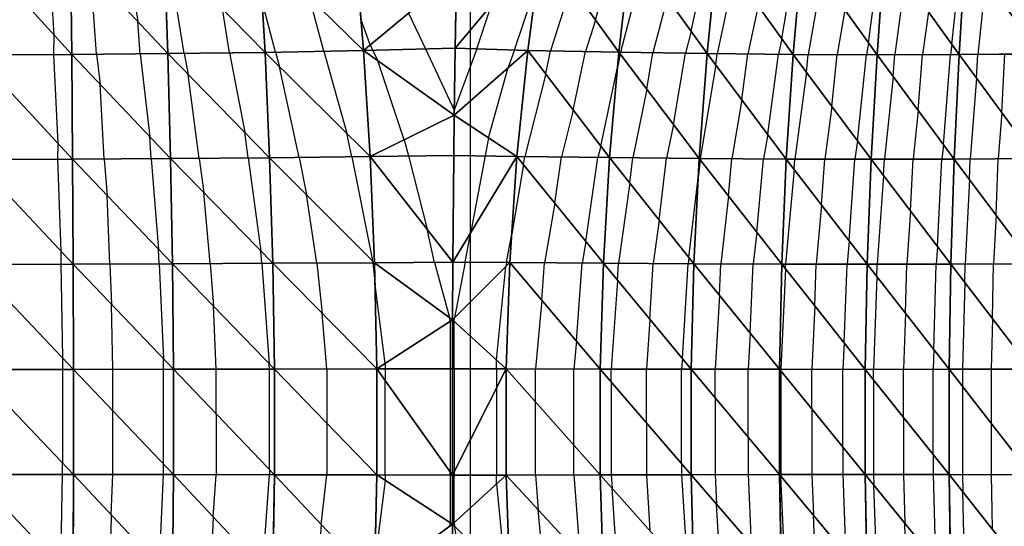
# Model space of a CAD drawing. Units: inches. Extents: x -10 to 10, y -5 to 5.
# Drawn here: x 2.8 to 7.6, y -0.5 to 1.9 of the extents above; entities that cross this region are included whole.
import ezdxf

# ---------------------------------------------------------------- set-up
doc = ezdxf.new("R2010")
doc.units = ezdxf.units.IN
doc.header["$MEASUREMENT"] = 0
for name, color, linetype, true_color in [('Edge Controller Lines', 163, 'Continuous', 0x5f7ab1), ('Net-Contour Lines', 150, 'Continuous', 0x0080ff), ('Net-Edge', 18, 'Continuous', 0x000000), ('Net-Triangles', 153, 'Continuous', 0x6699cc), ('Net-U', 18, 'Continuous', 0x000000), ('Net-V', 254, 'Continuous', 0xcbdade)]:
    doc.layers.add(name, color=color, linetype=linetype, true_color=true_color)

msp = doc.modelspace()

# ---------------------------------------------------------------- linework, layer by layer
at = {"layer": 'Edge Controller Lines'}
for p, q in [((5, 2.3787, 3.817), (5, 1.438, 3.6145)), ((5, 1.438, 3.6145), (5, 0.4811, 3.5128)), ((5, 0.4811, 3.5128), (5, -0.4811, 3.5128)), ((5, -0.4811, 3.5128), (5, -1.438, 3.6145))]:
    msp.add_line(p, q, dxfattribs=at)
at = {"layer": 'Net-Contour Lines'}
for p, q in [((5.6019, 1.9281, 3.4), (5.695, 2.2777, 3.4)), ((2.9749, 2.2637, 2.9), (3.0003, 1.8579, 2.9)), ((3.3536, 2.2668, 3.1), (3.4039, 1.9206, 3.1)), ((3.6265, 1.768, 3.2), (3.5488, 2.2501, 3.2)), ((6.0606, 1.8741, 3.1), (6.1456, 2.2688, 3.1)), ((6.4958, 1.8395, 2.8), (6.5688, 2.264, 2.8)), ((6.9119, 1.8195, 2.5), (6.9718, 2.2619, 2.5)), ((7.3128, 1.8108, 2.2), (7.3596, 2.2621, 2.2)), ((5.831, 2.1924, 3.3), (5.7208, 1.7734, 3.3)), ((3.2056, 1.7642, 3), (3.1785, 2.1603, 3)), ((6.2689, 2.1548, 3), (6.186, 1.7669, 3)), ((6.6864, 2.1338, 2.7), (6.6228, 1.7634, 2.7)), ((5.2132, 1.7848, 3.6), (5.3166, 2.0928, 3.6)), ((5.4847, 2.0903, 3.5), (5.3858, 1.7806, 3.5)), ((7.0874, 2.1255, 2.4), (7.0382, 1.7622, 2.4)), ((7.4751, 2.1273, 2.1), (7.4373, 1.7633, 2.1)), ((4.2968, 1.7782, 3.5), (4.2283, 2.0367, 3.5)), ((5.9458, 2.0333, 3.2), (5.8769, 1.7711, 3.2)), ((4.0648, 1.7739, 3.4), (4.0004, 2.0169, 3.4)), ((5.0315, 1.79, 3.7), (5.1024, 2.0014, 3.7)), ((6.3823, 1.9971, 2.9), (6.3328, 1.7656, 2.9)), ((3.8441, 1.7708, 3.3), (3.81, 1.9825, 3.3)), ((4.7037, 1.9612, 3.7), (4.7846, 1.7894, 3.7)), ((6.7991, 1.9766, 2.6), (6.7625, 1.7628, 2.6)), ((7.2001, 1.9681, 2.3), (7.1722, 1.7624, 2.3)), ((3.4145, 1.7659, 3.1), (3.4039, 1.9206, 3.1)), ((4.5201, 1.8088, 3.6), (4.4757, 1.9298, 3.6)), ((5.6019, 1.9281, 3.4), (5.5536, 1.777, 3.4)), ((3.0003, 1.8579, 2.9), (2.9984, 1.7628, 2.9)), ((6.0606, 1.8741, 3.1), (6.033, 1.7688, 3.1)), ((4.5201, 1.8088, 3.6), (4.5323, 1.7829, 3.6)), ((6.4958, 1.8395, 2.8), (6.4797, 1.7643, 2.8)), ((6.9119, 1.8195, 2.5), (6.9021, 1.7623, 2.5)), ((7.3128, 1.8108, 2.2), (7.3063, 1.7626, 2.2)), ((2.9984, 1.7628, 2.9), (3.0199, 1.3366, 2.9)), ((3.2056, 1.7642, 3), (3.2227, 1.6198, 3)), ((3.4145, 1.7659, 3.1), (3.4615, 1.3686, 3.1)), ((3.6265, 1.768, 3.2), (3.6459, 1.6673, 3.2)), ((3.8441, 1.7708, 3.3), (3.9174, 1.3898, 3.3)), ((4.0648, 1.7739, 3.4), (4.0844, 1.7038, 3.4)), ((4.2968, 1.7782, 3.5), (4.4069, 1.3848, 3.5)), ((4.5323, 1.7829, 3.6), (4.5557, 1.7333, 3.6)), ((4.7846, 1.7894, 3.7), (4.9229, 1.4956, 3.7)), ((5.0315, 1.79, 3.7), (4.9229, 1.4956, 3.7)), ((5.2132, 1.7848, 3.6), (5.182, 1.7002, 3.6)), ((5.3626, 1.6697, 3.5), (5.3858, 1.7806, 3.5)), ((5.4949, 1.4966, 3.4), (5.5536, 1.777, 3.4)), ((5.7195, 1.7656, 3.3), (5.7079, 1.7089, 3.3)), ((5.7195, 1.7656, 3.3), (5.7208, 1.7734, 3.3)), ((5.8475, 1.5966, 3.2), (5.8769, 1.7711, 3.2)), ((5.9756, 1.4277, 3.1), (6.033, 1.7688, 3.1)), ((6.1787, 1.7127, 3), (6.186, 1.7669, 3)), ((6.3035, 1.5465, 2.9), (6.3328, 1.7656, 2.9)), ((6.4283, 1.3803, 2.8), (6.4797, 1.7643, 2.8)), ((6.6139, 1.6783, 2.7), (6.6228, 1.7634, 2.7)), ((6.7364, 1.5137, 2.6), (6.7625, 1.7628, 2.6)), ((6.8588, 1.3492, 2.5), (6.9021, 1.7623, 2.5)), ((7.03, 1.658, 2.4), (7.0382, 1.7622, 2.4)), ((7.1511, 1.4941, 2.3), (7.1722, 1.7624, 2.3)), ((7.2722, 1.3302, 2.2), (7.3063, 1.7626, 2.2)), ((7.431, 1.6487, 2.1), (7.4373, 1.7633, 2.1)), ((7.5516, 1.4844, 2), (7.567, 1.7643, 2)), ((4.1784, 1.2694, 3.4), (4.0844, 1.7038, 3.4)), ((4.6828, 1.3539, 3.6), (4.5557, 1.7333, 3.6)), ((5.6271, 1.3234, 3.3), (5.7079, 1.7089, 3.3)), ((6.1787, 1.7127, 3), (6.1043, 1.2639, 3)), ((3.6982, 1.2647, 3.2), (3.6459, 1.6673, 3.2)), ((5.0879, 1.3637, 3.6), (5.182, 1.7002, 3.6)), ((5.3626, 1.6697, 3.5), (5.2617, 1.2738, 3.5)), ((6.6139, 1.6783, 2.7), (6.5586, 1.2612, 2.7)), ((7.03, 1.658, 2.4), (6.9886, 1.2604, 2.4)), ((3.2423, 1.2615, 3), (3.2227, 1.6198, 3)), ((7.431, 1.6487, 2.1), (7.4005, 1.2615, 2.1)), ((5.8475, 1.5966, 3.2), (5.7799, 1.2672, 3.2)), ((6.3035, 1.5465, 2.9), (6.2565, 1.263, 2.9)), ((6.7364, 1.5137, 2.6), (6.7028, 1.2609, 2.6)), ((5.4949, 1.4966, 3.4), (5.4375, 1.2714, 3.4)), ((7.1511, 1.4941, 2.3), (7.1267, 1.2607, 2.3)), ((7.5516, 1.4844, 2), (7.5341, 1.2624, 2)), ((5.9756, 1.4277, 3.1), (5.9423, 1.2656, 3.1)), ((3.9334, 1.2668, 3.3), (3.9174, 1.3898, 3.3)), ((4.4312, 1.2724, 3.5), (4.4069, 1.3848, 3.5)), ((6.4283, 1.3803, 2.8), (6.4086, 1.262, 2.8)), ((3.0199, 1.3366, 2.9), (3.0187, 1.2603, 2.9)), ((3.4673, 1.2629, 3.1), (3.4615, 1.3686, 3.1)), ((4.6828, 1.3539, 3.6), (4.7028, 1.2761, 3.6)), ((5.0879, 1.3637, 3.6), (5.0714, 1.2767, 3.6)), ((6.8588, 1.3492, 2.5), (6.8471, 1.2605, 2.5)), ((7.2722, 1.3302, 2.2), (7.2649, 1.2609, 2.2)), ((5.0714, 1.2767, 3.6), (5.0008, 0.9048, 3.6)), ((5.6271, 1.3234, 3.3), (5.6133, 1.2691, 3.3)), ((3.0187, 1.2603, 2.9), (3.0346, 0.819, 2.9)), ((3.2423, 1.2615, 3), (3.2571, 1.0863, 3)), ((3.4673, 1.2629, 3.1), (3.5039, 0.828, 3.1)), ((3.6982, 1.2647, 3.2), (3.7208, 1.1003, 3.2)), ((3.9334, 1.2668, 3.3), (3.9947, 0.8195, 3.3)), ((4.1784, 1.2694, 3.4), (4.2139, 1.0907, 3.4)), ((4.4312, 1.2724, 3.5), (4.5299, 0.7747, 3.5)), ((4.7028, 1.2761, 3.6), (4.7929, 0.9246, 3.6)), ((5.2562, 1.2351, 3.5), (5.1995, 0.9032, 3.5)), ((5.2562, 1.2351, 3.5), (5.2617, 1.2738, 3.5)), ((5.4056, 1.0503, 3.4), (5.4375, 1.2714, 3.4)), ((5.5551, 0.8655, 3.3), (5.6133, 1.2691, 3.3)), ((5.766, 1.1465, 3.2), (5.7799, 1.2672, 3.2)), ((5.9079, 0.9678, 3.1), (5.9423, 1.2656, 3.1)), ((6.1038, 1.2585, 3), (6.0955, 1.1847, 3)), ((6.1038, 1.2585, 3), (6.1043, 1.2639, 3)), ((6.2401, 1.0841, 2.9), (6.2565, 1.263, 2.9)), ((6.3763, 0.9098, 2.8), (6.4086, 1.262, 2.8)), ((6.5551, 1.2126, 2.7), (6.5586, 1.2612, 2.7)), ((6.6872, 1.0411, 2.6), (6.7028, 1.2609, 2.6)), ((6.8192, 0.8695, 2.5), (6.8471, 1.2605, 2.5)), ((6.9844, 1.1821, 2.4), (6.9886, 1.2604, 2.4)), ((7.1136, 1.0121, 2.3), (7.1267, 1.2607, 2.3)), ((7.2428, 0.8421, 2.2), (7.2649, 1.2609, 2.2)), ((7.397, 1.1629, 2.1), (7.4005, 1.2615, 2.1)), ((7.5245, 0.9931, 2), (7.5341, 1.2624, 2)), ((6.0498, 0.7891, 3), (6.0955, 1.1847, 3)), ((6.5551, 1.2126, 2.7), (6.514, 0.7574, 2.7)), ((6.9844, 1.1821, 2.4), (6.9544, 0.7569, 2.4)), ((5.766, 1.1465, 3.2), (5.7121, 0.761, 3.2)), ((7.397, 1.1629, 2.1), (7.3756, 0.7576, 2.1)), ((3.7518, 0.7595, 3.2), (3.7208, 1.1003, 3.2)), ((4.2638, 0.7623, 3.4), (4.2139, 1.0907, 3.4)), ((3.2696, 0.7574, 3), (3.2571, 1.0863, 3)), ((5.4056, 1.0503, 3.4), (5.3567, 0.7633, 3.4)), ((6.2401, 1.0841, 2.9), (6.2033, 0.7585, 2.9)), ((6.6872, 1.0411, 2.6), (6.6615, 0.7572, 2.6)), ((7.1136, 1.0121, 2.3), (7.0956, 0.7571, 2.3)), ((7.5245, 0.9931, 2), (7.5121, 0.7582, 2)), ((5.9079, 0.9678, 3.1), (5.8788, 0.7601, 3.1)), ((4.8288, 0.7657, 3.6), (4.7929, 0.9246, 3.6)), ((4.9757, 0.7658, 3.6), (5.0008, 0.9048, 3.6)), ((5.1744, 0.7645, 3.5), (5.1995, 0.9032, 3.5)), ((6.3763, 0.9098, 2.8), (6.3592, 0.7579, 2.8)), ((5.5551, 0.8655, 3.3), (5.5375, 0.7621, 3.3)), ((6.8192, 0.8695, 2.5), (6.8091, 0.757, 2.5)), ((3.0346, 0.819, 2.9), (3.0339, 0.7566, 2.9)), ((3.5066, 0.7583, 3.1), (3.5039, 0.828, 3.1)), ((4.0001, 0.7607, 3.3), (3.9947, 0.8195, 3.3)), ((7.2428, 0.8421, 2.2), (7.2368, 0.7573, 2.2)), ((3.0339, 0.7566, 2.9), (3.0423, 0.3073, 2.9)), ((3.2696, 0.7574, 3), (3.2782, 0.5631, 3)), ((3.5066, 0.7583, 3.1), (3.5267, 0.3032, 3.1)), ((3.7518, 0.7595, 3.2), (3.7666, 0.556, 3.2)), ((4.0001, 0.7607, 3.3), (4.035, 0.2789, 3.3)), ((4.2638, 0.7623, 3.4), (4.2898, 0.5199, 3.4)), ((4.5316, 0.7639, 3.5), (4.5299, 0.7747, 3.5)), ((4.5316, 0.7639, 3.5), (4.5431, 0.6572, 3.5)), ((4.8288, 0.7657, 3.6), (4.9007, 0.5006, 3.6)), ((4.9757, 0.7658, 3.6), (4.9241, 0.4996, 3.6)), ((5.1744, 0.7645, 3.5), (5.1707, 0.745, 3.5)), ((5.3434, 0.5842, 3.4), (5.3567, 0.7633, 3.4)), ((5.5098, 0.3884, 3.3), (5.5375, 0.7621, 3.3)), ((5.7073, 0.6794, 3.2), (5.7121, 0.761, 3.2)), ((5.863, 0.4916, 3.1), (5.8788, 0.7601, 3.1)), ((6.0187, 0.3037, 3), (6.0456, 0.7591, 3)), ((6.0498, 0.7891, 3), (6.0456, 0.7591, 3)), ((6.1963, 0.6078, 2.9), (6.2033, 0.7585, 2.9)), ((6.3437, 0.4259, 2.8), (6.3592, 0.7579, 2.8)), ((6.5132, 0.735, 2.7), (6.514, 0.7574, 2.7)), ((6.6543, 0.5572, 2.6), (6.6615, 0.7572, 2.6)), ((6.7954, 0.3795, 2.5), (6.8091, 0.757, 2.5)), ((6.9528, 0.6968, 2.4), (6.9544, 0.7569, 2.4)), ((7.0893, 0.5216, 2.3), (7.0956, 0.7571, 2.3)), ((7.2259, 0.3464, 2.2), (7.2368, 0.7573, 2.2)), ((7.3741, 0.67, 2.1), (7.3756, 0.7576, 2.1)), ((7.5075, 0.4958, 2), (7.5121, 0.7582, 2)), ((5.1258, 0.2973, 3.5), (5.1707, 0.745, 3.5)), ((6.5132, 0.735, 2.7), (6.4912, 0.2526, 2.7)), ((5.7073, 0.6794, 3.2), (5.677, 0.2537, 3.2)), ((6.9528, 0.6968, 2.4), (6.937, 0.2524, 2.4)), ((7.3741, 0.67, 2.1), (7.3631, 0.2527, 2.1)), ((4.5918, 0.2805, 3.5), (4.5431, 0.6572, 3.5)), ((5.3434, 0.5842, 3.4), (5.3141, 0.2544, 3.4)), ((6.1963, 0.6078, 2.9), (6.1759, 0.2529, 2.9)), ((3.2843, 0.2526, 3), (3.2782, 0.5631, 3)), ((3.7808, 0.2532, 3.2), (3.7666, 0.556, 3.2)), ((6.6543, 0.5572, 2.6), (6.6404, 0.2525, 2.6)), ((7.0893, 0.5216, 2.3), (7.0798, 0.2525, 2.3)), ((4.3108, 0.2541, 3.4), (4.2898, 0.5199, 3.4)), ((4.903, 0.4827, 3.6), (4.9007, 0.5006, 3.6)), ((4.903, 0.4827, 3.6), (4.903, 0.2548, 3.6)), ((4.9225, 0.4833, 3.6), (4.9241, 0.4996, 3.6)), ((4.9225, 0.2548, 3.6), (4.9225, 0.4833, 3.6)), ((5.863, 0.4916, 3.1), (5.846, 0.2534, 3.1)), ((7.5075, 0.4958, 2), (7.5011, 0.2528, 2)), ((6.3437, 0.4259, 2.8), (6.3338, 0.2528, 2.8)), ((5.5098, 0.3884, 3.3), (5.4978, 0.254, 3.3)), ((6.7954, 0.3795, 2.5), (6.7896, 0.2525, 2.5)), ((7.2259, 0.3464, 2.2), (7.2225, 0.2525, 2.2)), ((3.0423, 0.3073, 2.9), (3.042, 0.2523, 2.9)), ((3.5277, 0.2528, 3.1), (3.5267, 0.3032, 3.1)), ((5.1258, 0.2547, 3.5), (5.1258, 0.2973, 3.5)), ((6.0187, 0.3037, 3), (6.0151, 0.2532, 3)), ((3.042, 0.2523, 2.9), (3.042, -0.1971, 2.9)), ((3.2843, 0.0526, 3), (3.2843, 0.2526, 3)), ((3.5277, -0.2034, 3.1), (3.5277, 0.2528, 3.1)), ((3.7808, 0.0376, 3.2), (3.7808, 0.2532, 3.2)), ((4.0362, 0.2536, 3.3), (4.035, 0.2789, 3.3)), ((4.0362, -0.2294, 3.3), (4.0362, 0.2536, 3.3)), ((4.3108, 0.2541, 3.4), (4.3108, -0.0058, 3.4)), ((4.5918, 0.2805, 3.5), (4.5918, 0.2545, 3.5)), ((4.5918, 0.2545, 3.5), (4.5918, 0.1983, 3.5)), ((4.903, 0.2548, 3.6), (4.903, -0.2383, 3.6)), ((4.9225, 0.2548, 3.6), (4.9225, -0.2396, 3.6)), ((5.1258, 0.2547, 3.5), (5.1258, 0.1623, 3.5)), ((5.3141, 0.0953, 3.4), (5.3141, 0.2544, 3.4)), ((5.4978, -0.1116, 3.3), (5.4978, 0.254, 3.3)), ((5.677, 0.1925, 3.2), (5.677, 0.2537, 3.2)), ((5.846, -0.0038, 3.1), (5.846, 0.2534, 3.1)), ((6.0151, -0.2001, 3), (6.0151, 0.2532, 3)), ((6.1759, 0.1155, 2.9), (6.1759, 0.2529, 2.9)), ((6.3338, -0.073, 2.8), (6.3338, 0.2528, 2.8)), ((6.4912, 0.244, 2.7), (6.4912, 0.2526, 2.7)), ((6.4912, 0.244, 2.7), (6.4912, -0.2526, 2.7)), ((6.6404, 0.0611, 2.6), (6.6404, 0.2525, 2.6)), ((6.7896, -0.1217, 2.5), (6.7896, 0.2525, 2.5)), ((6.937, 0.2014, 2.4), (6.937, 0.2524, 2.4)), ((7.0798, 0.0224, 2.3), (7.0798, 0.2525, 2.3)), ((7.2225, -0.1566, 2.2), (7.2225, 0.2525, 2.2)), ((7.3631, 0.2527, 2.1), (7.3631, 0.1705, 2.1)), ((7.5011, 0.2528, 2), (7.5011, -0.0065, 2)), ((4.5918, -0.2545, 3.5), (4.5918, 0.1983, 3.5)), ((5.677, 0.1925, 3.2), (5.677, -0.2537, 3.2)), ((6.937, 0.2014, 2.4), (6.937, -0.2524, 2.4)), ((5.1258, 0.1623, 3.5), (5.1258, -0.2547, 3.5)), ((7.3631, 0.1705, 2.1), (7.3631, -0.2527, 2.1)), ((5.3141, -0.2544, 3.4), (5.3141, 0.0953, 3.4)), ((6.1759, 0.1155, 2.9), (6.1759, -0.2529, 2.9)), ((3.2843, -0.2526, 3), (3.2843, 0.0526, 3)), ((6.6404, 0.0611, 2.6), (6.6404, -0.2525, 2.6)), ((3.7808, 0.0376, 3.2), (3.7808, -0.2532, 3.2)), ((7.0798, 0.0224, 2.3), (7.0798, -0.2525, 2.3)), ((4.3108, -0.0058, 3.4), (4.3108, -0.2541, 3.4)), ((5.846, -0.0038, 3.1), (5.846, -0.2534, 3.1)), ((7.5011, -0.0065, 2), (7.5011, -0.2528, 2)), ((6.3338, -0.073, 2.8), (6.3338, -0.2528, 2.8)), ((5.4978, -0.254, 3.3), (5.4978, -0.1116, 3.3)), ((6.7896, -0.1217, 2.5), (6.7896, -0.2525, 2.5)), ((7.2225, -0.1566, 2.2), (7.2225, -0.2525, 2.2)), ((3.042, -0.2523, 2.9), (3.042, -0.1971, 2.9)), ((3.5277, -0.2528, 3.1), (3.5277, -0.2034, 3.1)), ((4.0362, -0.2294, 3.3), (4.0362, -0.2536, 3.3)), ((6.0151, -0.2001, 3), (6.0151, -0.2532, 3)), ((3.0335, -0.6937, 2.9), (3.042, -0.2523, 2.9)), ((3.2756, -0.445, 3), (3.2843, -0.2526, 3)), ((3.5079, -0.6921, 3.1), (3.5277, -0.2528, 3.1)), ((3.7657, -0.4563, 3.2), (3.7808, -0.2532, 3.2)), ((4.0025, -0.7084, 3.3), (4.0362, -0.2536, 3.3)), ((4.2846, -0.4924, 3.4), (4.3108, -0.2541, 3.4)), ((4.5918, -0.2805, 3.5), (4.5431, -0.6572, 3.5)), ((4.5918, -0.2545, 3.5), (4.5918, -0.2805, 3.5)), ((4.903, -0.2548, 3.6), (4.903, -0.2383, 3.6)), ((4.903, -0.2548, 3.6), (4.903, -0.4827, 3.6)), ((4.9225, -0.2396, 3.6), (4.9225, -0.2548, 3.6)), ((4.9225, -0.4833, 3.6), (4.9225, -0.2548, 3.6)), ((5.1258, -0.2973, 3.5), (5.1258, -0.2547, 3.5)), ((5.3141, -0.2544, 3.4), (5.3266, -0.4219, 3.4)), ((5.4978, -0.254, 3.3), (5.5266, -0.639, 3.3)), ((5.677, -0.2537, 3.2), (5.6808, -0.3174, 3.2)), ((5.846, -0.2534, 3.1), (5.862, -0.521, 3.1)), ((6.0151, -0.2532, 3), (6.0431, -0.7246, 3)), ((6.1759, -0.2529, 2.9), (6.1826, -0.3945, 2.9)), ((6.3338, -0.2528, 2.8), (6.3495, -0.5882, 2.8)), ((6.4912, -0.2526, 2.7), (6.4915, -0.2614, 2.7)), ((6.514, -0.7574, 2.7), (6.4915, -0.2614, 2.7)), ((6.6404, -0.2525, 2.6), (6.6475, -0.4479, 2.6)), ((6.7896, -0.2525, 2.5), (6.8035, -0.6344, 2.5)), ((6.937, -0.2524, 2.4), (6.9384, -0.3041, 2.4)), ((7.0798, -0.2525, 2.3), (7.086, -0.4855, 2.3)), ((7.2225, -0.2525, 2.2), (7.2336, -0.6669, 2.2)), ((7.3631, -0.2527, 2.1), (7.3645, -0.3353, 2.1)), ((7.5011, -0.2528, 2), (7.5057, -0.5134, 2)), ((5.1258, -0.2973, 3.5), (5.1707, -0.745, 3.5)), ((5.7121, -0.761, 3.2), (5.6808, -0.3174, 3.2)), ((6.9544, -0.7569, 2.4), (6.9384, -0.3041, 2.4)), ((7.3756, -0.7576, 2.1), (7.3645, -0.3353, 2.1)), ((5.3567, -0.7633, 3.4), (5.3266, -0.4219, 3.4)), ((6.2033, -0.7585, 2.9), (6.1826, -0.3945, 2.9)), ((3.2756, -0.445, 3), (3.2696, -0.7574, 3)), ((3.7657, -0.4563, 3.2), (3.7518, -0.7595, 3.2)), ((6.6615, -0.7572, 2.6), (6.6475, -0.4479, 2.6)), ((4.2846, -0.4924, 3.4), (4.2638, -0.7623, 3.4)), ((4.903, -0.4827, 3.6), (4.9007, -0.5006, 3.6)), ((4.9225, -0.4833, 3.6), (4.9241, -0.4996, 3.6)), ((4.9757, -0.7658, 3.6), (4.9241, -0.4996, 3.6)), ((7.0956, -0.7571, 2.3), (7.086, -0.4855, 2.3))]:
    msp.add_line(p, q, dxfattribs=at)
at = {"layer": 'Net-Edge'}
for p, q in [((4.9225, 1.472, 3.6955), (4.9393, 2.44, 3.8806)), ((4.9148, 0.4904, 3.6038), (4.9225, 1.472, 3.6955)), ((4.9148, -0.4904, 3.6038), (4.9148, 0.4904, 3.6038)), ((4.9225, -1.472, 3.6955), (4.9148, -0.4904, 3.6038))]:
    msp.add_line(p, q, dxfattribs=at)
at = {"layer": 'Net-Triangles'}
for points in [[(4.0146, 1.773, 3.3783), (3.9854, 2.2753, 3.423), (3.5309, 2.2685, 3.1932)], [(4.4876, 1.7818, 3.5823), (4.4471, 2.2865, 3.6426), (3.9854, 2.2753, 3.423)], [(4.0146, 1.773, 3.3783), (4.4876, 1.7818, 3.5823), (3.9854, 2.2753, 3.423)], [(4.4876, 1.7818, 3.5823), (4.9344, 2.1527, 3.8256), (4.4471, 2.2865, 3.6426)], [(5.3421, 2.2878, 3.6218), (4.937, 2.3076, 3.8553), (4.9281, 1.7931, 3.7569)], [(5.2762, 1.7829, 3.5654), (5.3421, 2.2878, 3.6218), (4.9281, 1.7931, 3.7569)], [(5.2762, 1.7829, 3.5654), (5.7135, 1.7735, 3.3047), (5.3421, 2.2878, 3.6218)], [(5.7135, 1.7735, 3.3047), (5.771, 2.2755, 3.3522), (5.3421, 2.2878, 3.6218)], [(5.7135, 1.7735, 3.3047), (6.1377, 1.7673, 3.0329), (5.771, 2.2755, 3.3522)], [(6.1377, 1.7673, 3.0329), (6.1874, 2.2681, 3.0718), (5.771, 2.2755, 3.3522)], [(2.626, 1.7611, 2.7185), (3.0864, 1.7633, 2.9429), (2.6325, 2.2621, 2.7168)], [(3.0864, 1.7633, 2.9429), (3.0808, 2.2643, 2.9566), (2.6325, 2.2621, 2.7168)], [(3.5483, 1.767, 3.1641), (3.5309, 2.2685, 3.1932), (3.0808, 2.2643, 2.9566)], [(3.0864, 1.7633, 2.9429), (3.5483, 1.767, 3.1641), (3.0808, 2.2643, 2.9566)], [(3.5483, 1.767, 3.1641), (4.0146, 1.773, 3.3783), (3.5309, 2.2685, 3.1932)], [(6.1377, 1.7673, 3.0329), (6.5504, 1.7636, 2.7519), (6.1874, 2.2681, 3.0718)], [(6.5504, 1.7636, 2.7519), (6.5931, 2.2637, 2.7827), (6.1874, 2.2681, 3.0718)], [(6.5504, 1.7636, 2.7519), (6.9531, 1.7621, 2.4635), (6.5931, 2.2637, 2.7827)], [(6.9531, 1.7621, 2.4635), (6.9897, 2.2618, 2.4866), (6.5931, 2.2637, 2.7827)], [(6.9531, 1.7621, 2.4635), (7.3473, 1.7627, 2.1695), (6.9897, 2.2618, 2.4866)], [(7.3473, 1.7627, 2.1695), (7.3786, 2.2621, 2.1853), (6.9897, 2.2618, 2.4866)], [(7.3473, 1.7627, 2.1695), (7.734, 1.7655, 1.8713), (7.3786, 2.2621, 2.1853)], [(7.734, 1.7655, 1.8713), (7.7608, 2.2645, 1.8798), (7.3786, 2.2621, 2.1853)], [(4.4876, 1.7818, 3.5823), (4.9281, 1.7931, 3.7569), (4.9344, 2.1527, 3.8256)], [(2.6209, 1.2589, 2.7198), (3.0905, 1.2606, 2.9325), (2.626, 1.7611, 2.7185)], [(3.0905, 1.2606, 2.9325), (3.0864, 1.7633, 2.9429), (2.626, 1.7611, 2.7185)], [(3.5615, 1.2635, 3.1419), (3.5483, 1.767, 3.1641), (3.0864, 1.7633, 2.9429)], [(3.0905, 1.2606, 2.9325), (3.5615, 1.2635, 3.1419), (3.0864, 1.7633, 2.9429)], [(4.0368, 1.2677, 3.344), (4.0146, 1.773, 3.3783), (3.5483, 1.767, 3.1641)], [(3.5615, 1.2635, 3.1419), (4.0368, 1.2677, 3.344), (3.5483, 1.767, 3.1641)], [(4.5194, 1.2735, 3.5349), (4.4876, 1.7818, 3.5823), (4.0146, 1.773, 3.3783)], [(4.0368, 1.2677, 3.344), (4.5194, 1.2735, 3.5349), (4.0146, 1.773, 3.3783)], [(4.9225, 1.472, 3.6955), (4.9281, 1.7931, 3.7569), (4.4876, 1.7818, 3.5823)], [(4.5194, 1.2735, 3.5349), (4.9225, 1.472, 3.6955), (4.4876, 1.7818, 3.5823)], [(5.2762, 1.7829, 3.5654), (4.9281, 1.7931, 3.7569), (4.9225, 1.472, 3.6955)], [(5.2245, 1.2743, 3.5212), (5.2762, 1.7829, 3.5654), (4.9225, 1.472, 3.6955)], [(5.2245, 1.2743, 3.5212), (5.6692, 1.2683, 3.2682), (5.2762, 1.7829, 3.5654)], [(5.6692, 1.2683, 3.2682), (5.7135, 1.7735, 3.3047), (5.2762, 1.7829, 3.5654)], [(5.6692, 1.2683, 3.2682), (6.0996, 1.264, 3.0031), (5.7135, 1.7735, 3.3047)], [(6.0996, 1.264, 3.0031), (6.1377, 1.7673, 3.0329), (5.7135, 1.7735, 3.3047)], [(6.0996, 1.264, 3.0031), (6.5176, 1.2613, 2.7284), (6.1377, 1.7673, 3.0329)], [(6.5176, 1.2613, 2.7284), (6.5504, 1.7636, 2.7519), (6.1377, 1.7673, 3.0329)], [(6.5176, 1.2613, 2.7284), (6.925, 1.2603, 2.446), (6.5504, 1.7636, 2.7519)], [(6.925, 1.2603, 2.446), (6.9531, 1.7621, 2.4635), (6.5504, 1.7636, 2.7519)], [(6.925, 1.2603, 2.446), (7.3233, 1.261, 2.1578), (6.9531, 1.7621, 2.4635)], [(7.3233, 1.261, 2.1578), (7.3473, 1.7627, 2.1695), (6.9531, 1.7621, 2.4635)], [(7.3233, 1.261, 2.1578), (7.7138, 1.2636, 1.8655), (7.3473, 1.7627, 2.1695)], [(7.7138, 1.2636, 1.8655), (7.734, 1.7655, 1.8713), (7.3473, 1.7627, 2.1695)], [(4.5194, 1.2735, 3.5349), (4.921, 1.2791, 3.6775), (4.9225, 1.472, 3.6955)], [(5.2245, 1.2743, 3.5212), (4.9225, 1.472, 3.6955), (4.921, 1.2791, 3.6775)], [(4.917, 0.7662, 3.6295), (4.921, 1.2791, 3.6775), (4.5194, 1.2735, 3.5349)], [(5.2245, 1.2743, 3.5212), (4.921, 1.2791, 3.6775), (4.917, 0.7662, 3.6295)], [(2.6173, 0.7557, 2.7207), (3.0932, 0.7568, 2.9255), (2.6209, 1.2589, 2.7198)], [(3.0932, 0.7568, 2.9255), (3.0905, 1.2606, 2.9325), (2.6209, 1.2589, 2.7198)], [(3.5703, 0.7585, 3.1269), (3.5615, 1.2635, 3.1419), (3.0905, 1.2606, 2.9325)], [(3.0932, 0.7568, 2.9255), (3.5703, 0.7585, 3.1269), (3.0905, 1.2606, 2.9325)], [(4.0518, 0.761, 3.3208), (4.0368, 1.2677, 3.344), (3.5615, 1.2635, 3.1419)], [(3.5703, 0.7585, 3.1269), (4.0518, 0.761, 3.3208), (3.5615, 1.2635, 3.1419)], [(4.5407, 0.764, 3.5034), (4.5194, 1.2735, 3.5349), (4.0368, 1.2677, 3.344)], [(4.0518, 0.761, 3.3208), (4.5407, 0.764, 3.5034), (4.0368, 1.2677, 3.344)], [(4.5407, 0.764, 3.5034), (4.917, 0.7662, 3.6295), (4.5194, 1.2735, 3.5349)], [(5.1902, 0.7644, 3.4921), (5.2245, 1.2743, 3.5212), (4.917, 0.7662, 3.6295)], [(5.1902, 0.7644, 3.4921), (5.6393, 0.7614, 3.2436), (5.2245, 1.2743, 3.5212)], [(5.6393, 0.7614, 3.2436), (5.6692, 1.2683, 3.2682), (5.2245, 1.2743, 3.5212)], [(5.6393, 0.7614, 3.2436), (6.0737, 0.759, 2.9831), (5.6692, 1.2683, 3.2682)], [(6.0737, 0.759, 2.9831), (6.0996, 1.264, 3.0031), (5.6692, 1.2683, 3.2682)], [(6.0737, 0.759, 2.9831), (6.4953, 0.7574, 2.7126), (6.0996, 1.264, 3.0031)], [(6.4953, 0.7574, 2.7126), (6.5176, 1.2613, 2.7284), (6.0996, 1.264, 3.0031)], [(6.4953, 0.7574, 2.7126), (6.906, 0.7569, 2.4343), (6.5176, 1.2613, 2.7284)], [(6.906, 0.7569, 2.4343), (6.925, 1.2603, 2.446), (6.5176, 1.2613, 2.7284)], [(6.906, 0.7569, 2.4343), (7.3071, 0.7574, 2.1502), (6.925, 1.2603, 2.446)], [(7.3071, 0.7574, 2.1502), (7.3233, 1.261, 2.1578), (6.925, 1.2603, 2.446)], [(7.3071, 0.7574, 2.1502), (7.7003, 0.759, 1.8621), (7.3233, 1.261, 2.1578)], [(7.7003, 0.759, 1.8621), (7.7138, 1.2636, 1.8655), (7.3233, 1.261, 2.1578)], [(3.0945, 0.2523, 2.922), (3.0932, 0.7568, 2.9255), (2.6173, 0.7557, 2.7207)], [(3.5747, 0.2529, 3.1193), (3.5703, 0.7585, 3.1269), (3.0932, 0.7568, 2.9255)], [(3.0945, 0.2523, 2.922), (3.5747, 0.2529, 3.1193), (3.0932, 0.7568, 2.9255)], [(4.0595, 0.2537, 3.3091), (4.0518, 0.761, 3.3208), (3.5703, 0.7585, 3.1269)], [(3.5747, 0.2529, 3.1193), (4.0595, 0.2537, 3.3091), (3.5703, 0.7585, 3.1269)], [(4.5518, 0.2545, 3.4871), (4.5407, 0.764, 3.5034), (4.0518, 0.761, 3.3208)], [(4.0595, 0.2537, 3.3091), (4.5518, 0.2545, 3.4871), (4.0518, 0.761, 3.3208)], [(4.9148, 0.4904, 3.6038), (4.917, 0.7662, 3.6295), (4.5407, 0.764, 3.5034)], [(4.5518, 0.2545, 3.4871), (4.9148, 0.4904, 3.6038), (4.5407, 0.764, 3.5034)], [(5.1902, 0.7644, 3.4921), (4.917, 0.7662, 3.6295), (4.9148, 0.4904, 3.6038)], [(5.1725, 0.2546, 3.477), (5.1902, 0.7644, 3.4921), (4.9148, 0.4904, 3.6038)], [(5.1725, 0.2546, 3.477), (5.6242, 0.2538, 3.2312), (5.1902, 0.7644, 3.4921)], [(5.6242, 0.2538, 3.2312), (5.6393, 0.7614, 3.2436), (5.1902, 0.7644, 3.4921)], [(5.6242, 0.2538, 3.2312), (6.0607, 0.2531, 2.973), (5.6393, 0.7614, 3.2436)], [(6.0607, 0.2531, 2.973), (6.0737, 0.759, 2.9831), (5.6393, 0.7614, 3.2436)], [(6.0607, 0.2531, 2.973), (6.4841, 0.2526, 2.7047), (6.0737, 0.759, 2.9831)], [(6.4841, 0.2526, 2.7047), (6.4953, 0.7574, 2.7126), (6.0737, 0.759, 2.9831)], [(6.4841, 0.2526, 2.7047), (6.8964, 0.2524, 2.4285), (6.4953, 0.7574, 2.7126)], [(6.8964, 0.2524, 2.4285), (6.906, 0.7569, 2.4343), (6.4953, 0.7574, 2.7126)], [(6.8964, 0.2524, 2.4285), (7.299, 0.2526, 2.1464), (6.906, 0.7569, 2.4343)], [(7.299, 0.2526, 2.1464), (7.3071, 0.7574, 2.1502), (6.906, 0.7569, 2.4343)], [(7.299, 0.2526, 2.1464), (7.6936, 0.2531, 1.8606), (7.3071, 0.7574, 2.1502)], [(7.6936, 0.2531, 1.8606), (7.7003, 0.759, 1.8621), (7.3071, 0.7574, 2.1502)], [(2.6155, 0.2519, 2.7211), (3.0945, 0.2523, 2.922), (2.6173, 0.7557, 2.7207)], [(4.5518, 0.2545, 3.4871), (4.9148, 0.2548, 3.6038), (4.9148, 0.4904, 3.6038)], [(5.1725, 0.2546, 3.477), (4.9148, 0.4904, 3.6038), (4.9148, 0.2548, 3.6038)], [(3.0945, -0.2523, 2.922), (3.0945, 0.2523, 2.922), (2.6155, 0.2519, 2.7211)], [(2.6155, -0.2519, 2.7211), (3.0945, -0.2523, 2.922), (2.6155, 0.2519, 2.7211)], [(3.5747, -0.2529, 3.1193), (3.5747, 0.2529, 3.1193), (3.0945, 0.2523, 2.922)], [(3.0945, -0.2523, 2.922), (3.5747, -0.2529, 3.1193), (3.0945, 0.2523, 2.922)], [(4.0595, -0.2537, 3.3091), (4.0595, 0.2537, 3.3091), (3.5747, 0.2529, 3.1193)], [(3.5747, -0.2529, 3.1193), (4.0595, -0.2537, 3.3091), (3.5747, 0.2529, 3.1193)], [(4.5518, -0.2545, 3.4871), (4.5518, 0.2545, 3.4871), (4.0595, 0.2537, 3.3091)], [(4.0595, -0.2537, 3.3091), (4.5518, -0.2545, 3.4871), (4.0595, 0.2537, 3.3091)], [(4.9148, -0.2548, 3.6038), (4.9148, 0.2548, 3.6038), (4.5518, 0.2545, 3.4871)], [(4.5518, -0.2545, 3.4871), (4.9148, -0.2548, 3.6038), (4.5518, 0.2545, 3.4871)], [(5.1725, 0.2546, 3.477), (4.9148, 0.2548, 3.6038), (4.9148, -0.2548, 3.6038)], [(5.1725, -0.2546, 3.477), (5.1725, 0.2546, 3.477), (4.9148, -0.2548, 3.6038)], [(5.1725, -0.2546, 3.477), (5.6242, -0.2538, 3.2312), (5.1725, 0.2546, 3.477)], [(5.6242, -0.2538, 3.2312), (5.6242, 0.2538, 3.2312), (5.1725, 0.2546, 3.477)], [(5.6242, -0.2538, 3.2312), (6.0607, -0.2531, 2.973), (5.6242, 0.2538, 3.2312)], [(6.0607, -0.2531, 2.973), (6.0607, 0.2531, 2.973), (5.6242, 0.2538, 3.2312)], [(6.0607, -0.2531, 2.973), (6.4841, -0.2526, 2.7047), (6.0607, 0.2531, 2.973)], [(6.4841, -0.2526, 2.7047), (6.4841, 0.2526, 2.7047), (6.0607, 0.2531, 2.973)], [(6.4841, -0.2526, 2.7047), (6.8964, -0.2524, 2.4285), (6.4841, 0.2526, 2.7047)], [(6.8964, -0.2524, 2.4285), (6.8964, 0.2524, 2.4285), (6.4841, 0.2526, 2.7047)], [(7.299, -0.2526, 2.1464), (7.299, 0.2526, 2.1464), (6.8964, 0.2524, 2.4285)], [(6.8964, -0.2524, 2.4285), (7.299, -0.2526, 2.1464), (6.8964, 0.2524, 2.4285)], [(7.6936, -0.2531, 1.8606), (7.6936, 0.2531, 1.8606), (7.299, 0.2526, 2.1464)], [(7.299, -0.2526, 2.1464), (7.6936, -0.2531, 1.8606), (7.299, 0.2526, 2.1464)], [(2.6173, -0.7557, 2.7207), (3.0932, -0.7568, 2.9255), (2.6155, -0.2519, 2.7211)], [(3.0932, -0.7568, 2.9255), (3.0945, -0.2523, 2.922), (2.6155, -0.2519, 2.7211)], [(3.0932, -0.7568, 2.9255), (3.5703, -0.7585, 3.1269), (3.0945, -0.2523, 2.922)], [(3.5703, -0.7585, 3.1269), (3.5747, -0.2529, 3.1193), (3.0945, -0.2523, 2.922)], [(3.5703, -0.7585, 3.1269), (4.0518, -0.761, 3.3208), (3.5747, -0.2529, 3.1193)], [(4.0518, -0.761, 3.3208), (4.0595, -0.2537, 3.3091), (3.5747, -0.2529, 3.1193)], [(4.0518, -0.761, 3.3208), (4.5407, -0.764, 3.5034), (4.0595, -0.2537, 3.3091)], [(4.5407, -0.764, 3.5034), (4.5518, -0.2545, 3.4871), (4.0595, -0.2537, 3.3091)], [(4.5407, -0.764, 3.5034), (4.9148, -0.4904, 3.6038), (4.5518, -0.2545, 3.4871)], [(4.9148, -0.4904, 3.6038), (4.9148, -0.2548, 3.6038), (4.5518, -0.2545, 3.4871)], [(5.1902, -0.7644, 3.4921), (5.1725, -0.2546, 3.477), (4.9148, -0.4904, 3.6038)], [(5.1725, -0.2546, 3.477), (4.9148, -0.2548, 3.6038), (4.9148, -0.4904, 3.6038)], [(5.6393, -0.7614, 3.2436), (5.6242, -0.2538, 3.2312), (5.1725, -0.2546, 3.477)], [(5.1902, -0.7644, 3.4921), (5.6393, -0.7614, 3.2436), (5.1725, -0.2546, 3.477)], [(6.0737, -0.759, 2.9831), (6.0607, -0.2531, 2.973), (5.6242, -0.2538, 3.2312)], [(5.6393, -0.7614, 3.2436), (6.0737, -0.759, 2.9831), (5.6242, -0.2538, 3.2312)], [(6.4953, -0.7574, 2.7126), (6.4841, -0.2526, 2.7047), (6.0607, -0.2531, 2.973)], [(6.0737, -0.759, 2.9831), (6.4953, -0.7574, 2.7126), (6.0607, -0.2531, 2.973)], [(6.906, -0.7569, 2.4343), (6.8964, -0.2524, 2.4285), (6.4841, -0.2526, 2.7047)], [(6.4953, -0.7574, 2.7126), (6.906, -0.7569, 2.4343), (6.4841, -0.2526, 2.7047)], [(6.906, -0.7569, 2.4343), (7.3071, -0.7574, 2.1502), (6.8964, -0.2524, 2.4285)], [(7.3071, -0.7574, 2.1502), (7.299, -0.2526, 2.1464), (6.8964, -0.2524, 2.4285)], [(7.3071, -0.7574, 2.1502), (7.7003, -0.759, 1.8621), (7.299, -0.2526, 2.1464)], [(7.7003, -0.759, 1.8621), (7.6936, -0.2531, 1.8606), (7.299, -0.2526, 2.1464)], [(4.5407, -0.764, 3.5034), (4.917, -0.7662, 3.6295), (4.9148, -0.4904, 3.6038)], [(5.1902, -0.7644, 3.4921), (4.9148, -0.4904, 3.6038), (4.917, -0.7662, 3.6295)]]:
    msp.add_3dface(points, dxfattribs=at)
at = {"layer": 'Net-U'}
for p, q in [((4.0146, 1.773, 3.3783), (3.9854, 2.2753, 3.423)), ((4.4876, 1.7818, 3.5823), (4.4471, 2.2865, 3.6426)), ((5.2762, 1.7829, 3.5654), (5.3421, 2.2878, 3.6218)), ((5.7135, 1.7735, 3.3047), (5.771, 2.2755, 3.3522)), ((3.0864, 1.7633, 2.9429), (3.0808, 2.2643, 2.9566)), ((3.5483, 1.767, 3.1641), (3.5309, 2.2685, 3.1932)), ((6.1377, 1.7673, 3.0329), (6.1874, 2.2681, 3.0718)), ((6.5504, 1.7636, 2.7519), (6.5931, 2.2637, 2.7827)), ((6.9531, 1.7621, 2.4635), (6.9897, 2.2618, 2.4866)), ((7.3473, 1.7627, 2.1695), (7.3786, 2.2621, 2.1853)), ((3.0905, 1.2606, 2.9325), (3.0864, 1.7633, 2.9429)), ((3.5615, 1.2635, 3.1419), (3.5483, 1.767, 3.1641)), ((4.0368, 1.2677, 3.344), (4.0146, 1.773, 3.3783)), ((4.5194, 1.2735, 3.5349), (4.4876, 1.7818, 3.5823)), ((5.2245, 1.2743, 3.5212), (5.2762, 1.7829, 3.5654)), ((5.6692, 1.2683, 3.2682), (5.7135, 1.7735, 3.3047)), ((6.0996, 1.264, 3.0031), (6.1377, 1.7673, 3.0329)), ((6.5176, 1.2613, 2.7284), (6.5504, 1.7636, 2.7519)), ((6.925, 1.2603, 2.446), (6.9531, 1.7621, 2.4635)), ((7.3233, 1.261, 2.1578), (7.3473, 1.7627, 2.1695)), ((3.0932, 0.7568, 2.9255), (3.0905, 1.2606, 2.9325)), ((3.5703, 0.7585, 3.1269), (3.5615, 1.2635, 3.1419)), ((4.0518, 0.761, 3.3208), (4.0368, 1.2677, 3.344)), ((4.5407, 0.764, 3.5034), (4.5194, 1.2735, 3.5349)), ((5.1902, 0.7644, 3.4921), (5.2245, 1.2743, 3.5212)), ((5.6393, 0.7614, 3.2436), (5.6692, 1.2683, 3.2682)), ((6.0737, 0.759, 2.9831), (6.0996, 1.264, 3.0031)), ((6.4953, 0.7574, 2.7126), (6.5176, 1.2613, 2.7284)), ((6.906, 0.7569, 2.4343), (6.925, 1.2603, 2.446)), ((7.3071, 0.7574, 2.1502), (7.3233, 1.261, 2.1578)), ((3.0945, 0.2523, 2.922), (3.0932, 0.7568, 2.9255)), ((3.5747, 0.2529, 3.1193), (3.5703, 0.7585, 3.1269)), ((4.0595, 0.2537, 3.3091), (4.0518, 0.761, 3.3208)), ((4.5518, 0.2545, 3.4871), (4.5407, 0.764, 3.5034)), ((5.1725, 0.2546, 3.477), (5.1902, 0.7644, 3.4921)), ((5.6242, 0.2538, 3.2312), (5.6393, 0.7614, 3.2436)), ((6.0607, 0.2531, 2.973), (6.0737, 0.759, 2.9831)), ((6.4841, 0.2526, 2.7047), (6.4953, 0.7574, 2.7126)), ((6.8964, 0.2524, 2.4285), (6.906, 0.7569, 2.4343)), ((7.299, 0.2526, 2.1464), (7.3071, 0.7574, 2.1502)), ((3.0945, -0.2523, 2.922), (3.0945, 0.2523, 2.922)), ((3.5747, -0.2529, 3.1193), (3.5747, 0.2529, 3.1193)), ((4.0595, -0.2537, 3.3091), (4.0595, 0.2537, 3.3091)), ((4.5518, -0.2545, 3.4871), (4.5518, 0.2545, 3.4871)), ((5.1725, -0.2546, 3.477), (5.1725, 0.2546, 3.477)), ((5.6242, -0.2538, 3.2312), (5.6242, 0.2538, 3.2312)), ((6.0607, -0.2531, 2.973), (6.0607, 0.2531, 2.973)), ((6.4841, -0.2526, 2.7047), (6.4841, 0.2526, 2.7047)), ((6.8964, -0.2524, 2.4285), (6.8964, 0.2524, 2.4285)), ((7.299, -0.2526, 2.1464), (7.299, 0.2526, 2.1464)), ((3.0932, -0.7568, 2.9255), (3.0945, -0.2523, 2.922)), ((3.5703, -0.7585, 3.1269), (3.5747, -0.2529, 3.1193)), ((4.0518, -0.761, 3.3208), (4.0595, -0.2537, 3.3091)), ((4.5407, -0.764, 3.5034), (4.5518, -0.2545, 3.4871)), ((5.1902, -0.7644, 3.4921), (5.1725, -0.2546, 3.477)), ((5.6393, -0.7614, 3.2436), (5.6242, -0.2538, 3.2312)), ((6.0737, -0.759, 2.9831), (6.0607, -0.2531, 2.973)), ((6.4953, -0.7574, 2.7126), (6.4841, -0.2526, 2.7047)), ((6.906, -0.7569, 2.4343), (6.8964, -0.2524, 2.4285)), ((7.3071, -0.7574, 2.1502), (7.299, -0.2526, 2.1464))]:
    msp.add_line(p, q, dxfattribs=at)
at = {"layer": 'Net-V'}
for p, q in [((2.626, 1.7611, 2.7185), (3.0864, 1.7633, 2.9429)), ((3.0864, 1.7633, 2.9429), (3.5483, 1.767, 3.1641)), ((3.5483, 1.767, 3.1641), (4.0146, 1.773, 3.3783)), ((4.0146, 1.773, 3.3783), (4.4876, 1.7818, 3.5823)), ((4.4876, 1.7818, 3.5823), (4.9281, 1.7931, 3.7569)), ((5.2762, 1.7829, 3.5654), (4.9281, 1.7931, 3.7569)), ((5.2762, 1.7829, 3.5654), (5.7135, 1.7735, 3.3047)), ((5.7135, 1.7735, 3.3047), (6.1377, 1.7673, 3.0329)), ((6.1377, 1.7673, 3.0329), (6.5504, 1.7636, 2.7519)), ((6.5504, 1.7636, 2.7519), (6.9531, 1.7621, 2.4635)), ((6.9531, 1.7621, 2.4635), (7.3473, 1.7627, 2.1695)), ((7.3473, 1.7627, 2.1695), (7.734, 1.7655, 1.8713)), ((4.5194, 1.2735, 3.5349), (4.921, 1.2791, 3.6775)), ((5.2245, 1.2743, 3.5212), (4.921, 1.2791, 3.6775)), ((2.6209, 1.2589, 2.7198), (3.0905, 1.2606, 2.9325)), ((3.0905, 1.2606, 2.9325), (3.5615, 1.2635, 3.1419)), ((3.5615, 1.2635, 3.1419), (4.0368, 1.2677, 3.344)), ((4.0368, 1.2677, 3.344), (4.5194, 1.2735, 3.5349)), ((5.2245, 1.2743, 3.5212), (5.6692, 1.2683, 3.2682)), ((5.6692, 1.2683, 3.2682), (6.0996, 1.264, 3.0031)), ((6.0996, 1.264, 3.0031), (6.5176, 1.2613, 2.7284)), ((6.5176, 1.2613, 2.7284), (6.925, 1.2603, 2.446)), ((6.925, 1.2603, 2.446), (7.3233, 1.261, 2.1578)), ((7.3233, 1.261, 2.1578), (7.7138, 1.2636, 1.8655)), ((2.6173, 0.7557, 2.7207), (3.0932, 0.7568, 2.9255)), ((3.0932, 0.7568, 2.9255), (3.5703, 0.7585, 3.1269)), ((3.5703, 0.7585, 3.1269), (4.0518, 0.761, 3.3208)), ((4.0518, 0.761, 3.3208), (4.5407, 0.764, 3.5034)), ((4.5407, 0.764, 3.5034), (4.917, 0.7662, 3.6295)), ((5.1902, 0.7644, 3.4921), (4.917, 0.7662, 3.6295)), ((5.1902, 0.7644, 3.4921), (5.6393, 0.7614, 3.2436)), ((5.6393, 0.7614, 3.2436), (6.0737, 0.759, 2.9831)), ((6.0737, 0.759, 2.9831), (6.4953, 0.7574, 2.7126)), ((6.4953, 0.7574, 2.7126), (6.906, 0.7569, 2.4343)), ((6.906, 0.7569, 2.4343), (7.3071, 0.7574, 2.1502)), ((7.3071, 0.7574, 2.1502), (7.7003, 0.759, 1.8621)), ((2.6155, 0.2519, 2.7211), (3.0945, 0.2523, 2.922)), ((3.0945, 0.2523, 2.922), (3.5747, 0.2529, 3.1193)), ((3.5747, 0.2529, 3.1193), (4.0595, 0.2537, 3.3091)), ((4.0595, 0.2537, 3.3091), (4.5518, 0.2545, 3.4871)), ((4.5518, 0.2545, 3.4871), (4.9148, 0.2548, 3.6038)), ((5.1725, 0.2546, 3.477), (4.9148, 0.2548, 3.6038)), ((5.1725, 0.2546, 3.477), (5.6242, 0.2538, 3.2312)), ((5.6242, 0.2538, 3.2312), (6.0607, 0.2531, 2.973)), ((6.0607, 0.2531, 2.973), (6.4841, 0.2526, 2.7047)), ((6.4841, 0.2526, 2.7047), (6.8964, 0.2524, 2.4285)), ((6.8964, 0.2524, 2.4285), (7.299, 0.2526, 2.1464)), ((7.299, 0.2526, 2.1464), (7.6936, 0.2531, 1.8606)), ((2.6155, -0.2519, 2.7211), (3.0945, -0.2523, 2.922)), ((3.0945, -0.2523, 2.922), (3.5747, -0.2529, 3.1193)), ((3.5747, -0.2529, 3.1193), (4.0595, -0.2537, 3.3091)), ((4.0595, -0.2537, 3.3091), (4.5518, -0.2545, 3.4871)), ((4.5518, -0.2545, 3.4871), (4.9148, -0.2548, 3.6038)), ((5.1725, -0.2546, 3.477), (4.9148, -0.2548, 3.6038)), ((5.1725, -0.2546, 3.477), (5.6242, -0.2538, 3.2312)), ((5.6242, -0.2538, 3.2312), (6.0607, -0.2531, 2.973)), ((6.0607, -0.2531, 2.973), (6.4841, -0.2526, 2.7047)), ((6.4841, -0.2526, 2.7047), (6.8964, -0.2524, 2.4285)), ((6.8964, -0.2524, 2.4285), (7.299, -0.2526, 2.1464)), ((7.299, -0.2526, 2.1464), (7.6936, -0.2531, 1.8606))]:
    msp.add_line(p, q, dxfattribs=at)

doc.saveas('drawing.dxf')
